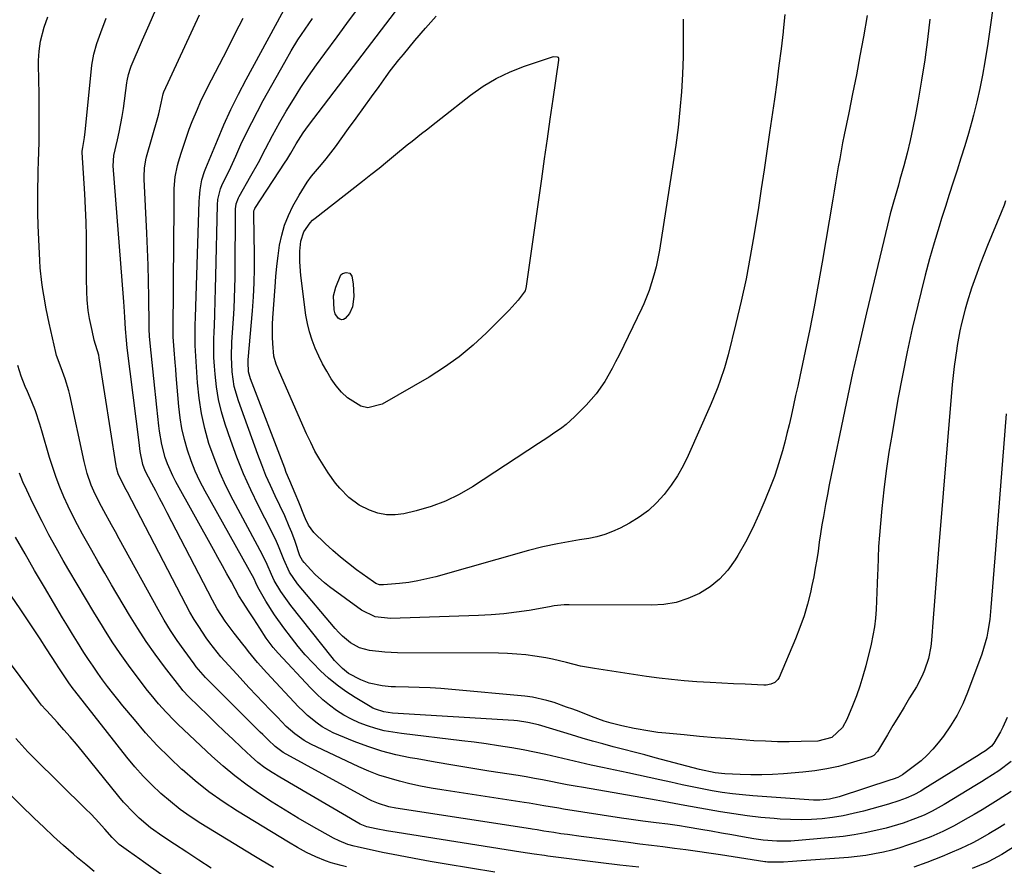
# Model space of a CAD drawing. Units: inches. Extents: x 1825431 to 1830819, y 442185 to 447517.
# Drawn here: x 1827109 to 1827411, y 445833 to 446093 of the extents above; entities that cross this region are included whole.
import ezdxf

# ---------------------------------------------------------------- set-up
doc = ezdxf.new("R2010")
doc.units = ezdxf.units.IN
doc.header["$MEASUREMENT"] = 0
doc.layers.add('7', color=7, linetype='Continuous')
doc.layers.add('8', color=7, linetype='Continuous')

msp = doc.modelspace()

# ---------------------------------------------------------------- linework, layer by layer
at = {"layer": '7', "color": 18}
for points in [[(1827408.01, 446097.63, 2098), (1827407.21, 446091.84, 2098), (1827406.35, 446086.05, 2098), (1827405.46, 446080.44, 2098), (1827404.74, 446076.31, 2098), (1827403.93, 446072.2, 2098), (1827402.99, 446068.11, 2098), (1827401.96, 446064.04, 2098), (1827401.42, 446062.07, 2098), (1827400.37, 446058.3, 2098), (1827399.27, 446054.54, 2098), (1827398.11, 446050.8, 2098), (1827396.91, 446047.07, 2098), (1827395.69, 446043.34, 2098), (1827394.48, 446039.61, 2098), (1827393.3, 446035.88, 2098), (1827392.13, 446032.14, 2098), (1827391.38, 446029.72, 2098), (1827389.89, 446024.75, 2098), (1827388.47, 446019.77, 2098), (1827387.13, 446014.77, 2098), (1827385.84, 446009.75, 2098), (1827384.8, 446005.49, 2098), (1827383.11, 445998.31, 2098), (1827381.52, 445991.11, 2098), (1827380.08, 445983.88, 2098), (1827378.73, 445976.63, 2098), (1827376.89, 445966.06, 2098), (1827375.95, 445960.3, 2098), (1827375.1, 445954.52, 2098), (1827374.38, 445948.72, 2098), (1827373.75, 445942.92, 2098), (1827373.31, 445938.29, 2098), (1827373.01, 445934.78, 2098), (1827372.77, 445931.28, 2098), (1827372.6, 445927.76, 2098), (1827372.48, 445924.25, 2098), (1827372.44, 445922.59, 2098), (1827372.37, 445919.9, 2098), (1827372.27, 445917.21, 2098), (1827372.15, 445914.53, 2098), (1827372.02, 445911.84, 2098), (1827371.79, 445909.16, 2098), (1827371.47, 445906.5, 2098), (1827371.01, 445903.86, 2098), (1827370.44, 445901.23, 2098), (1827368.8, 445894.48, 2098), (1827367.96, 445891.36, 2098), (1827367.02, 445888.28, 2098), (1827365.93, 445885.24, 2098), (1827364.75, 445882.23, 2098), (1827362.96, 445878, 2098), (1827361.67, 445875.52, 2098), (1827358.41, 445872.42, 2098), (1827354.11, 445871.36, 2098), (1827348.94, 445871.19, 2098), (1827345.29, 445871.13, 2098), (1827341.64, 445871.15, 2098), (1827338, 445871.28, 2098), (1827334.35, 445871.48, 2098), (1827332.07, 445871.65, 2098), (1827327.29, 445872.01, 2098), (1827322.5, 445872.39, 2098), (1827317.72, 445872.8, 2098), (1827312.95, 445873.23, 2098), (1827307.34, 445873.76, 2098), (1827304.87, 445874.03, 2098), (1827302.42, 445874.36, 2098), (1827297.54, 445875.23, 2098), (1827293.79, 445876.02, 2098), (1827290.5, 445876.85, 2098), (1827288.33, 445877.52, 2098), (1827284.49, 445878.97, 2098), (1827280.65, 445880.44, 2098), (1827278.72, 445881.15, 2098), (1827276.78, 445881.84, 2098), (1827272.93, 445883.2, 2098), (1827270.73, 445883.88, 2098), (1827266.25, 445884.87, 2098), (1827263.97, 445885.16, 2098), (1827241.47, 445887.24, 2098), (1827238.14, 445887.5, 2098), (1827234.8, 445887.72, 2098), (1827231.46, 445887.86, 2098), (1827228.11, 445887.95, 2098), (1827224.17, 445888.01, 2098), (1827222.8, 445888.06, 2098), (1827220.07, 445888.31, 2098), (1827216.06, 445889.15, 2098), (1827213.52, 445890.17, 2098), (1827209.74, 445892.2, 2098), (1827207.9, 445893.65, 2098), (1827205.43, 445896.18, 2098), (1827204.67, 445897.09, 2098), (1827191.95, 445913.11, 2098), (1827190.88, 445914.51, 2098), (1827188.9, 445917.42, 2098), (1827186.88, 445920.8, 2098), (1827185.98, 445922.6, 2098), (1827184.7, 445925.71, 2098), (1827183.26, 445928.68, 2098), (1827174.22, 445945.47, 2098), (1827172.07, 445949.73, 2098), (1827170.09, 445954.06, 2098), (1827168.35, 445958.49, 2098), (1827166.77, 445962.99, 2098), (1827165.48, 445967.58, 2098), (1827164.43, 445972.21, 2098), (1827163.72, 445976.9, 2098), (1827163.24, 445981.64, 2098), (1827162.51, 445993.06, 2098), (1827162.48, 445996.91, 2098), (1827162.57, 445999.98, 2098), (1827162.61, 446001.21, 2098), (1827162.63, 446001.82, 2098), (1827163.76, 446037.44, 2098), (1827163.83, 446038.64, 2098), (1827164.08, 446041.04, 2098), (1827164.62, 446044.07, 2098), (1827165.44, 446046.69, 2098), (1827165.84, 446047.72, 2098), (1827169.35, 446056.29, 2098), (1827171.38, 446061.05, 2098), (1827173.52, 446065.77, 2098), (1827175.81, 446070.41, 2098), (1827178.21, 446075, 2098), (1827191.76, 446100.03, 2098)], [(1827369.26, 446094.69, 2102), (1827368.09, 446088.09, 2102), (1827367.02, 446082.23, 2102), (1827365.92, 446076.37, 2102), (1827364.77, 446070.52, 2102), (1827363.6, 446064.68, 2102), (1827362.2, 446057.92, 2102), (1827361.71, 446055.46, 2102), (1827361.24, 446053, 2102), (1827360.79, 446050.53, 2102), (1827360.36, 446048.07, 2102), (1827359.94, 446045.59, 2102), (1827359.53, 446043.12, 2102), (1827359.11, 446040.65, 2102), (1827358.69, 446038.18, 2102), (1827355.39, 446018.72, 2102), (1827354.18, 446011.85, 2102), (1827352.92, 446004.99, 2102), (1827351.57, 445998.15, 2102), (1827350.16, 445991.32, 2102), (1827348.5, 445983.55, 2102), (1827347.88, 445980.62, 2102), (1827347.24, 445977.68, 2102), (1827346.59, 445974.75, 2102), (1827345.83, 445971.32, 2102), (1827345.22, 445968.64, 2102), (1827344.57, 445965.97, 2102), (1827343.89, 445963.31, 2102), (1827343.19, 445960.65, 2102), (1827342.42, 445958.02, 2102), (1827341.6, 445955.4, 2102), (1827340.69, 445952.81, 2102), (1827339.72, 445950.24, 2102), (1827337.81, 445945.42, 2102), (1827335.96, 445941.07, 2102), (1827333.97, 445936.79, 2102), (1827331.78, 445932.61, 2102), (1827329.46, 445928.5, 2102), (1827328.62, 445927.1, 2102), (1827326.38, 445923.98, 2102), (1827323.86, 445921.16, 2102), (1827320.9, 445918.79, 2102), (1827317.66, 445916.73, 2102), (1827314.12, 445915.19, 2102), (1827310.49, 445914.02, 2102), (1827306.73, 445913.4, 2102), (1827302.88, 445913.14, 2102), (1827277.57, 445913.32, 2102), (1827276.04, 445913.28, 2102), (1827273, 445912.93, 2102), (1827271.5, 445912.68, 2102), (1827265.26, 445911.59, 2102), (1827261.38, 445910.99, 2102), (1827257.49, 445910.51, 2102), (1827253.59, 445910.18, 2102), (1827249.67, 445909.97, 2102), (1827222.64, 445909.04, 2102), (1827217.92, 445909.58, 2102), (1827213.68, 445911.63, 2102), (1827203.9, 445918.81, 2102), (1827202.36, 445920.01, 2102), (1827199.46, 445922.63, 2102), (1827198.1, 445924.03, 2102), (1827196.01, 445926.33, 2102), (1827195.51, 445926.96, 2102), (1827194.76, 445928.39, 2102), (1827193.29, 445932.73, 2102), (1827192.24, 445935.58, 2102), (1827191.49, 445937.42, 2102), (1827190.1, 445940.64, 2102), (1827188.62, 445943.81, 2102), (1827187.15, 445946.87, 2102), (1827185.69, 445949.99, 2102), (1827184.31, 445953.14, 2102), (1827183.02, 445956.34, 2102), (1827181.8, 445959.56, 2102), (1827175.81, 445976.12, 2102), (1827174.55, 445980.52, 2102), (1827173.88, 445985.04, 2102), (1827173.69, 445989.64, 2102), (1827173.83, 445994.23, 2102), (1827174.31, 446001.28, 2102), (1827174.5, 446004.46, 2102), (1827174.65, 446007.64, 2102), (1827174.74, 446010.81, 2102), (1827174.79, 446014, 2102), (1827174.82, 446017.18, 2102), (1827174.84, 446020.36, 2102), (1827174.87, 446023.54, 2102), (1827174.9, 446026.72, 2102), (1827174.98, 446035.26, 2102), (1827175, 446035.75, 2102), (1827175.15, 446036.71, 2102), (1827175.81, 446038.55, 2102), (1827176.04, 446038.98, 2102), (1827179.68, 446045.33, 2102), (1827181.97, 446049.44, 2102), (1827184.14, 446053.6, 2102), (1827186.33, 446057.76, 2102), (1827188.62, 446061.86, 2102), (1827190.56, 446065.19, 2102), (1827192.75, 446068.86, 2102), (1827195.03, 446072.47, 2102), (1827197.42, 446076.01, 2102), (1827199.89, 446079.5, 2102), (1827202.42, 446082.97, 2102), (1827206.23, 446088.14, 2102), (1827210.05, 446093.3, 2102), (1827213.9, 446098.43, 2102)], [(1827343.96, 446094.95, 2104), (1827343.44, 446089.93, 2104), (1827343.4, 446089.61, 2104), (1827342.76, 446084.43, 2104), (1827342.1, 446079.25, 2104), (1827341.41, 446074.08, 2104), (1827340.69, 446068.91, 2104), (1827339.23, 446058.64, 2104), (1827338.39, 446052.88, 2104), (1827337.54, 446047.12, 2104), (1827336.67, 446041.37, 2104), (1827335.78, 446035.62, 2104), (1827334.49, 446027.44, 2104), (1827333.3, 446020.5, 2104), (1827331.99, 446013.59, 2104), (1827330.5, 446006.72, 2104), (1827328.88, 445999.88, 2104), (1827326.46, 445990.27, 2104), (1827325.36, 445986.25, 2104), (1827324.07, 445982.29, 2104), (1827323.35, 445980.33, 2104), (1827321.82, 445976.46, 2104), (1827320.99, 445974.55, 2104), (1827314.16, 445959.21, 2104), (1827312.61, 445956.05, 2104), (1827310.9, 445952.99, 2104), (1827308.95, 445950.08, 2104), (1827306.85, 445947.25, 2104), (1827304.49, 445944.67, 2104), (1827301.96, 445942.31, 2104), (1827299.15, 445940.28, 2104), (1827296.16, 445938.46, 2104), (1827293.25, 445936.92, 2104), (1827290.93, 445935.84, 2104), (1827288.56, 445934.93, 2104), (1827286.1, 445934.25, 2104), (1827283.6, 445933.73, 2104), (1827280.79, 445933.29, 2104), (1827276.25, 445932.52, 2104), (1827273.98, 445932.11, 2104), (1827269.48, 445931.16, 2104), (1827265.03, 445930.01, 2104), (1827236.6, 445921.95, 2104), (1827233.83, 445921.24, 2104), (1827231.03, 445920.64, 2104), (1827228.21, 445920.2, 2104), (1827225.37, 445919.86, 2104), (1827220.49, 445919.41, 2104), (1827220.07, 445919.4, 2104), (1827219.26, 445919.49, 2104), (1827218.09, 445919.9, 2104), (1827217.38, 445920.33, 2104), (1827212.19, 445924.11, 2104), (1827209.68, 445926.02, 2104), (1827207.23, 445927.99, 2104), (1827204.86, 445930.06, 2104), (1827202.54, 445932.2, 2104), (1827199.02, 445935.58, 2104), (1827197.34, 445937.84, 2104), (1827196.44, 445939.77, 2104), (1827196.17, 445940.43, 2104), (1827194.37, 445944.91, 2104), (1827193.3, 445947.52, 2104), (1827191.63, 445951.4, 2104), (1827190.57, 445954, 2104), (1827190.06, 445955.31, 2104), (1827179.53, 445982.87, 2104), (1827178.96, 445985.02, 2104), (1827178.81, 445987.99, 2104), (1827178.85, 445988.73, 2104), (1827180.13, 446003.76, 2104), (1827180.43, 446008.07, 2104), (1827180.65, 446012.39, 2104), (1827180.74, 446016.71, 2104), (1827180.74, 446021.03, 2104), (1827180.65, 446027.29, 2104), (1827180.64, 446028.48, 2104), (1827180.59, 446032.06, 2104), (1827180.62, 446034.58, 2104), (1827180.76, 446035.01, 2104), (1827180.91, 446035.27, 2104), (1827190.26, 446049.54, 2104), (1827190.71, 446050.22, 2104), (1827191.96, 446052.32, 2104), (1827193.61, 446055.14, 2104), (1827195.72, 446058.51, 2104), (1827197.35, 446060.79, 2104), (1827208.25, 446075.09, 2104), (1827212.56, 446080.74, 2104), (1827216.87, 446086.38, 2104), (1827221.18, 446092.03, 2104), (1827225.49, 446097.67, 2104)], [(1827412.31, 445878.63, 2092), (1827411.01, 445875.66, 2092), (1827410.26, 445874.22, 2092), (1827408.19, 445870.71, 2092), (1827407.48, 445869.77, 2092), (1827405.63, 445868.34, 2092), (1827404.16, 445867.4, 2092), (1827403.66, 445867.09, 2092), (1827386.51, 445856.43, 2092), (1827385.79, 445855.99, 2092), (1827383.57, 445854.8, 2092), (1827381.27, 445853.79, 2092), (1827378.96, 445852.94, 2092), (1827375.81, 445851.96, 2092), (1827368.13, 445849.82, 2092), (1827364.98, 445849.04, 2092), (1827361.82, 445848.36, 2092), (1827358.62, 445847.86, 2092), (1827355.41, 445847.47, 2092), (1827352.17, 445847.25, 2092), (1827348.94, 445847.14, 2092), (1827345.7, 445847.19, 2092), (1827342.46, 445847.35, 2092), (1827340.64, 445847.49, 2092), (1827336.5, 445847.87, 2092), (1827332.37, 445848.33, 2092), (1827328.26, 445848.93, 2092), (1827324.15, 445849.6, 2092), (1827313.16, 445851.58, 2092), (1827309.87, 445852.19, 2092), (1827306.58, 445852.8, 2092), (1827305.48, 445852.99, 2092), (1827304.38, 445853.18, 2092), (1827281.95, 445857.03, 2092), (1827279.44, 445857.47, 2092), (1827276.92, 445857.93, 2092), (1827274.41, 445858.42, 2092), (1827271.9, 445858.92, 2092), (1827269.39, 445859.41, 2092), (1827266.88, 445859.88, 2092), (1827264.36, 445860.32, 2092), (1827261.84, 445860.73, 2092), (1827252.84, 445862.13, 2092), (1827247.33, 445863.01, 2092), (1827241.82, 445863.92, 2092), (1827236.31, 445864.87, 2092), (1827230.81, 445865.85, 2092), (1827228.67, 445866.24, 2092), (1827224.28, 445867.17, 2092), (1827219.95, 445868.28, 2092), (1827215.69, 445869.66, 2092), (1827211.48, 445871.2, 2092), (1827206.69, 445873.13, 2092), (1827204.95, 445873.91, 2092), (1827201.63, 445875.76, 2092), (1827200.06, 445876.83, 2092), (1827197.09, 445879.23, 2092), (1827195.7, 445880.54, 2092), (1827194.36, 445881.9, 2092), (1827184.59, 445892.36, 2092), (1827181.72, 445895.59, 2092), (1827178.98, 445898.92, 2092), (1827178.08, 445900.04, 2092), (1827177.18, 445901.17, 2092), (1827174.5, 445904.56, 2092), (1827171.79, 445908.23, 2092), (1827169.34, 445912.08, 2092), (1827168.6, 445913.41, 2092), (1827167.88, 445914.75, 2092), (1827153.96, 445941.63, 2092), (1827152.78, 445943.89, 2092), (1827151.6, 445946.15, 2092), (1827150.41, 445948.41, 2092), (1827149.22, 445950.67, 2092), (1827147.17, 445954.58, 2092), (1827146.42, 445956.47, 2092), (1827145.65, 445960.51, 2092), (1827145.3, 445963.26, 2092), (1827141.62, 445992.4, 2092), (1827141.36, 445994.75, 2092), (1827141.08, 445998.28, 2092), (1827140.88, 446001.82, 2092), (1827140.72, 446005.1, 2092), (1827140.62, 446006.51, 2092), (1827140.52, 446007.92, 2092), (1827137.35, 446048.4, 2092), (1827137.52, 446051.57, 2092), (1827138.64, 446056.38, 2092), (1827139.18, 446058.78, 2092), (1827140.08, 446063.63, 2092), (1827140.45, 446066.07, 2092), (1827141.49, 446073.91, 2092), (1827141.59, 446074.58, 2092), (1827142, 446076.55, 2092), (1827142.62, 446078.46, 2092), (1827142.87, 446079.08, 2092), (1827146.36, 446087.18, 2092), (1827148.39, 446091.84, 2092), (1827150.45, 446096.48, 2092)], [(1827412.03, 445972.08, 2094), (1827411.19, 445961.65, 2094), (1827410.36, 445951.21, 2094), (1827409.54, 445940.78, 2094), (1827408.72, 445930.35, 2094), (1827407.33, 445912.49, 2094), (1827406.96, 445908.82, 2094), (1827406.4, 445905.18, 2094), (1827406.03, 445903.38, 2094), (1827405.07, 445899.84, 2094), (1827404.47, 445898.1, 2094), (1827400.13, 445886.33, 2094), (1827398.63, 445882.77, 2094), (1827396.93, 445879.33, 2094), (1827394.92, 445876.06, 2094), (1827392.72, 445872.9, 2094), (1827391.13, 445870.83, 2094), (1827389.48, 445868.87, 2094), (1827387.73, 445867.01, 2094), (1827385.83, 445865.3, 2094), (1827383.82, 445863.71, 2094), (1827380.11, 445861.01, 2094), (1827378.63, 445860.19, 2094), (1827377.24, 445859.67, 2094), (1827376.89, 445859.55, 2094), (1827376.53, 445859.43, 2094), (1827360.61, 445854.2, 2094), (1827357.69, 445853.48, 2094), (1827354.7, 445853.17, 2094), (1827353.7, 445853.18, 2094), (1827352.7, 445853.22, 2094), (1827334.07, 445854.52, 2094), (1827330.93, 445854.79, 2094), (1827327.81, 445855.12, 2094), (1827324.69, 445855.56, 2094), (1827321.59, 445856.06, 2094), (1827318.49, 445856.64, 2094), (1827315.4, 445857.24, 2094), (1827312.32, 445857.89, 2094), (1827308.8, 445858.67, 2094), (1827305.51, 445859.41, 2094), (1827302.21, 445860.14, 2094), (1827298.91, 445860.86, 2094), (1827295.61, 445861.56, 2094), (1827287.87, 445863.2, 2094), (1827284.37, 445863.96, 2094), (1827280.88, 445864.74, 2094), (1827277.4, 445865.56, 2094), (1827273.93, 445866.4, 2094), (1827270.45, 445867.21, 2094), (1827266.95, 445867.98, 2094), (1827263.44, 445868.65, 2094), (1827259.92, 445869.27, 2094), (1827255.82, 445869.92, 2094), (1827252.09, 445870.48, 2094), (1827248.35, 445870.98, 2094), (1827244.61, 445871.45, 2094), (1827226, 445873.65, 2094), (1827223.34, 445874.05, 2094), (1827220.71, 445874.56, 2094), (1827218.11, 445875.23, 2094), (1827215.54, 445876.02, 2094), (1827215.51, 445876.03, 2094), (1827213.02, 445877, 2094), (1827210.6, 445878.09, 2094), (1827208.28, 445879.38, 2094), (1827206.03, 445880.81, 2094), (1827203.89, 445882.4, 2094), (1827201.81, 445884.07, 2094), (1827199.85, 445885.88, 2094), (1827197.97, 445887.77, 2094), (1827188.05, 445898.37, 2094), (1827186.48, 445900.17, 2094), (1827184.34, 445903.05, 2094), (1827182.37, 445906.06, 2094), (1827180.56, 445908.95, 2094), (1827178.98, 445911.39, 2094), (1827177.29, 445913.96, 2094), (1827176.01, 445916.07, 2094), (1827173.66, 445920.34, 2094), (1827172.28, 445922.84, 2094), (1827170.9, 445925.34, 2094), (1827169.52, 445927.83, 2094), (1827168.14, 445930.32, 2094), (1827156.57, 445951.13, 2094), (1827155.63, 445952.96, 2094), (1827153.98, 445956.73, 2094), (1827153.29, 445958.67, 2094), (1827152.23, 445962.64, 2094), (1827151.57, 445966.7, 2094), (1827151.39, 445968.37, 2094), (1827151.08, 445971.26, 2094), (1827150.77, 445974.15, 2094), (1827150.46, 445977.05, 2094), (1827150.16, 445979.94, 2094), (1827148.71, 445993.81, 2094), (1827148.52, 445995.94, 2094), (1827148.41, 445998.09, 2094), (1827148.38, 445998.8, 2094), (1827148.37, 445999.51, 2094), (1827148.25, 446007.94, 2094), (1827148.16, 446012.86, 2094), (1827148.03, 446017.79, 2094), (1827147.85, 446022.71, 2094), (1827147.63, 446027.64, 2094), (1827146.81, 446044.27, 2094), (1827146.79, 446045.14, 2094), (1827146.92, 446047.73, 2094), (1827147.37, 446050.29, 2094), (1827147.59, 446051.13, 2094), (1827151.05, 446063.26, 2094), (1827151.34, 446064.37, 2094), (1827152.09, 446067.73, 2094), (1827152.67, 446070.6, 2094), (1827152.89, 446071.19, 2094), (1827163.84, 446094.92, 2094)], [(1827312.61, 446093.57, 2106), (1827312.62, 446093.03, 2106), (1827312.66, 446087.55, 2106), (1827312.6, 446082.08, 2106), (1827312.39, 446076.61, 2106), (1827312.09, 446071.14, 2106), (1827311.64, 446065.68, 2106), (1827311.09, 446060.23, 2106), (1827310.4, 446054.8, 2106), (1827309.61, 446049.38, 2106), (1827305.33, 446022.45, 2106), (1827304.85, 446019.86, 2106), (1827304.3, 446017.29, 2106), (1827303.62, 446014.75, 2106), (1827302.15, 446010.01, 2106), (1827300.56, 446005.9, 2106), (1827299.94, 446004.56, 2106), (1827292.92, 445990.16, 2106), (1827291.87, 445988.09, 2106), (1827290.79, 445986.04, 2106), (1827288.5, 445982.01, 2106), (1827285.9, 445978.2, 2106), (1827282.83, 445974.76, 2106), (1827279.21, 445971.15, 2106), (1827276.65, 445968.83, 2106), (1827275.29, 445967.77, 2106), (1827272.46, 445965.78, 2106), (1827271.03, 445964.81, 2106), (1827268.14, 445962.9, 2106), (1827247.81, 445949.65, 2106), (1827243.72, 445947.27, 2106), (1827239.5, 445945.2, 2106), (1827235.08, 445943.57, 2106), (1827230.54, 445942.23, 2106), (1827226.71, 445941.32, 2106), (1827224.02, 445940.97, 2106), (1827221.36, 445940.97, 2106), (1827218.76, 445941.5, 2106), (1827216.19, 445942.38, 2106), (1827213.01, 445943.98, 2106), (1827209.81, 445946.29, 2106), (1827207.02, 445949.15, 2106), (1827205.74, 445950.7, 2106), (1827203.42, 445953.96, 2106), (1827202.39, 445955.54, 2106), (1827200.85, 445958.06, 2106), (1827199.39, 445960.62, 2106), (1827198.06, 445963.24, 2106), (1827196.8, 445965.91, 2106), (1827188.43, 445984.91, 2106), (1827187.46, 445987.32, 2106), (1827186.72, 445989.8, 2106), (1827186.39, 445993.71, 2106), (1827186.32, 445995.68, 2106), (1827186.35, 445999.62, 2106), (1827186.45, 446001.58, 2106), (1827187.11, 446011.15, 2106), (1827187.37, 446014.35, 2106), (1827187.68, 446017.56, 2106), (1827188.08, 446020.75, 2106), (1827188.52, 446023.94, 2106), (1827189.17, 446027.07, 2106), (1827190.03, 446030.13, 2106), (1827191.2, 446033.08, 2106), (1827192.59, 446035.96, 2106), (1827194.48, 446039.41, 2106), (1827196.94, 446043.36, 2106), (1827198.34, 446045.21, 2106), (1827201.35, 446048.78, 2106), (1827202.84, 446050.58, 2106), (1827205.68, 446054.29, 2106), (1827209.7, 446059.85, 2106), (1827212.05, 446063.1, 2106), (1827214.4, 446066.35, 2106), (1827216.75, 446069.6, 2106), (1827219.1, 446072.86, 2106), (1827221.26, 446075.85, 2106), (1827222.55, 446077.59, 2106), (1827225.2, 446081.03, 2106), (1827226.57, 446082.71, 2106), (1827230.13, 446087.02, 2106), (1827233.36, 446090.79, 2106), (1827236.66, 446094.49, 2106)], [(1827413.57, 445855.81, 2088), (1827409.57, 445853.28, 2088), (1827407.1, 445851.75, 2088), (1827404.62, 445850.24, 2088), (1827402.12, 445848.75, 2088), (1827399.44, 445847.17, 2088), (1827396.01, 445845.25, 2088), (1827392.48, 445843.51, 2088), (1827388.88, 445841.93, 2088), (1827385.21, 445840.51, 2088), (1827384.11, 445840.1, 2088), (1827381.69, 445839.27, 2088), (1827379.26, 445838.5, 2088), (1827376.79, 445837.82, 2088), (1827374.32, 445837.2, 2088), (1827371.48, 445836.61, 2088), (1827368.85, 445836.15, 2088), (1827366.21, 445835.81, 2088), (1827363.55, 445835.55, 2088), (1827347.65, 445834.35, 2088), (1827346.28, 445834.26, 2088), (1827343.53, 445834.13, 2088), (1827338.59, 445834.11, 2088), (1827338.05, 445834.17, 2088), (1827337.79, 445834.21, 2088), (1827324.08, 445836.33, 2088), (1827320.56, 445836.87, 2088), (1827317.03, 445837.38, 2088), (1827313.5, 445837.86, 2088), (1827309.97, 445838.32, 2088), (1827306.43, 445838.77, 2088), (1827302.9, 445839.22, 2088), (1827299.36, 445839.67, 2088), (1827295.83, 445840.13, 2088), (1827281.22, 445841.99, 2088), (1827277.05, 445842.56, 2088), (1827274.97, 445842.86, 2088), (1827272.89, 445843.18, 2088), (1827269.74, 445843.68, 2088), (1827267.72, 445844.01, 2088), (1827266.21, 445844.26, 2088), (1827265.7, 445844.34, 2088), (1827224.3, 445850.67, 2088), (1827222.12, 445851.1, 2088), (1827218.92, 445852.1, 2088), (1827216.88, 445852.99, 2088), (1827215.89, 445853.5, 2088), (1827189.58, 445867.87, 2088), (1827187.12, 445869.65, 2088), (1827184.98, 445871.74, 2088), (1827183.36, 445873.34, 2088), (1827182.55, 445874.14, 2088), (1827168.06, 445888.54, 2088), (1827165.75, 445890.9, 2088), (1827162.85, 445894.2, 2088), (1827162.19, 445895.08, 2088), (1827159.11, 445899.3, 2088), (1827156.98, 445902.34, 2088), (1827154.93, 445905.43, 2088), (1827153, 445908.6, 2088), (1827151.14, 445911.81, 2088), (1827139.16, 445933.57, 2088), (1827137.97, 445935.73, 2088), (1827136.78, 445937.89, 2088), (1827134.4, 445942.21, 2088), (1827132.97, 445944.86, 2088), (1827131.33, 445948.31, 2088), (1827130.58, 445950.08, 2088), (1827129.31, 445953.68, 2088), (1827128.35, 445957.37, 2088), (1827123.98, 445977.93, 2088), (1827123.68, 445979.18, 2088), (1827122.54, 445982.88, 2088), (1827121.26, 445986.23, 2088), (1827119.92, 445990.01, 2088), (1827119.68, 445990.99, 2088), (1827117.66, 446000, 2088), (1827117.23, 446001.94, 2088), (1827116.61, 446004.86, 2088), (1827116.25, 446006.81, 2088), (1827115.67, 446010.3, 2088), (1827115.34, 446012.54, 2088), (1827114.88, 446017.04, 2088), (1827114.74, 446019.3, 2088), (1827114.27, 446030, 2088), (1827114.15, 446033.79, 2088), (1827114.09, 446037.58, 2088), (1827114.12, 446041.37, 2088), (1827114.21, 446045.15, 2088), (1827114.27, 446046.83, 2088), (1827114.36, 446049.78, 2088), (1827114.44, 446052.73, 2088), (1827114.5, 446055.68, 2088), (1827114.55, 446058.64, 2088), (1827114.57, 446061.59, 2088), (1827114.57, 446064.54, 2088), (1827114.54, 446067.49, 2088), (1827114.49, 446070.45, 2088), (1827114.29, 446079.44, 2088), (1827114.3, 446080.86, 2088), (1827114.49, 446083.7, 2088), (1827114.97, 446086.81, 2088), (1827116.11, 446091.12, 2088), (1827117.25, 446094.26, 2088)], [(1827411.83, 446037.61, 2096), (1827411.34, 446036.28, 2096), (1827410.47, 446034.08, 2096), (1827406.28, 446023.87, 2096), (1827405.13, 446021.01, 2096), (1827404.02, 446018.12, 2096), (1827402.95, 446015.23, 2096), (1827401.38, 446010.78, 2096), (1827399.98, 446006.45, 2096), (1827399.35, 446004.26, 2096), (1827398.24, 445999.85, 2096), (1827397.75, 445997.63, 2096), (1827396.93, 445993.15, 2096), (1827396.78, 445992.16, 2096), (1827396.37, 445989.41, 2096), (1827396.01, 445986.66, 2096), (1827395.71, 445983.9, 2096), (1827395.44, 445981.13, 2096), (1827391.19, 445930.33, 2096), (1827390.75, 445925.04, 2096), (1827390.33, 445919.74, 2096), (1827389.91, 445914.45, 2096), (1827389.51, 445909.16, 2096), (1827389, 445902.37, 2096), (1827388.8, 445900.48, 2096), (1827388.08, 445896.76, 2096), (1827386.93, 445893.15, 2096), (1827386.21, 445891.4, 2096), (1827384.42, 445888.06, 2096), (1827382.31, 445884.64, 2096), (1827380.58, 445881.81, 2096), (1827378.86, 445878.97, 2096), (1827377.16, 445876.12, 2096), (1827375.46, 445873.26, 2096), (1827372.42, 445868.1, 2096), (1827371.34, 445866.93, 2096), (1827370.48, 445866.52, 2096), (1827363.99, 445864.54, 2096), (1827360.41, 445863.58, 2096), (1827356.81, 445862.77, 2096), (1827353.16, 445862.2, 2096), (1827349.47, 445861.78, 2096), (1827343.49, 445861.29, 2096), (1827340.16, 445861.08, 2096), (1827336.83, 445860.96, 2096), (1827333.5, 445860.97, 2096), (1827330.17, 445861.07, 2096), (1827325.47, 445861.29, 2096), (1827322.52, 445861.59, 2096), (1827317.68, 445862.62, 2096), (1827304.03, 445866.24, 2096), (1827300.82, 445867.09, 2096), (1827297.6, 445867.94, 2096), (1827294.37, 445868.77, 2096), (1827291.15, 445869.61, 2096), (1827287.93, 445870.46, 2096), (1827284.72, 445871.34, 2096), (1827281.53, 445872.27, 2096), (1827278.34, 445873.23, 2096), (1827269.18, 445876.05, 2096), (1827268.13, 445876.36, 2096), (1827264.91, 445877.1, 2096), (1827261.65, 445877.55, 2096), (1827260.55, 445877.64, 2096), (1827223.18, 445879.95, 2096), (1827220.52, 445880.33, 2096), (1827217.95, 445881.14, 2096), (1827217.15, 445881.53, 2096), (1827216.36, 445881.96, 2096), (1827211.74, 445884.76, 2096), (1827208.91, 445886.6, 2096), (1827206.17, 445888.57, 2096), (1827203.58, 445890.71, 2096), (1827201.07, 445892.98, 2096), (1827198.7, 445895.39, 2096), (1827196.4, 445897.87, 2096), (1827194.22, 445900.45, 2096), (1827192.12, 445903.11, 2096), (1827189.77, 445906.23, 2096), (1827186.92, 445910.24, 2096), (1827184.31, 445914.41, 2096), (1827181.84, 445918.68, 2096), (1827181.23, 445920.1, 2096), (1827180.66, 445921.24, 2096), (1827165.56, 445948.3, 2096), (1827163.98, 445951.35, 2096), (1827162.53, 445954.45, 2096), (1827161.26, 445957.63, 2096), (1827160.12, 445960.87, 2096), (1827159.2, 445964.17, 2096), (1827158.42, 445967.51, 2096), (1827157.88, 445970.88, 2096), (1827157.48, 445974.29, 2096), (1827156.7, 445983.89, 2096), (1827156.54, 445985.86, 2096), (1827156.39, 445987.83, 2096), (1827156.08, 445991.77, 2096), (1827155.79, 445995.72, 2096), (1827155.74, 445996.97, 2096), (1827155.74, 445997.22, 2096), (1827155.98, 446025.77, 2096), (1827156, 446028.58, 2096), (1827156.02, 446031.38, 2096), (1827156.03, 446034.19, 2096), (1827156.03, 446036.99, 2096), (1827156.06, 446041.4, 2096), (1827156.38, 446044.97, 2096), (1827157.09, 446048.49, 2096), (1827157.41, 446049.64, 2096), (1827158.22, 446052.3, 2096), (1827159, 446054.77, 2096), (1827159.83, 446057.22, 2096), (1827160.72, 446059.65, 2096), (1827161.65, 446062.06, 2096), (1827163.21, 446065.83, 2096), (1827164.21, 446068.08, 2096), (1827166.36, 446072.5, 2096), (1827170, 446079.56, 2096), (1827172.44, 446084.32, 2096), (1827174.88, 446089.08, 2096), (1827177.3, 446093.84, 2096)], [(1827197.89, 446030.86, 2108), (1827198.67, 446031.63, 2108), (1827199.49, 446032.34, 2108), (1827213.98, 446043.66, 2108), (1827216.55, 446045.69, 2108), (1827219.11, 446047.73, 2108), (1827221.65, 446049.79, 2108), (1827224.18, 446051.86, 2108), (1827227.77, 446054.82, 2108), (1827229.23, 446056.01, 2108), (1827232.19, 446058.35, 2108), (1827233.68, 446059.52, 2108), (1827236.65, 446061.84, 2108), (1827238.13, 446063, 2108), (1827247.27, 446070.15, 2108), (1827251.14, 446072.87, 2108), (1827255.17, 446075.32, 2108), (1827259.42, 446077.33, 2108), (1827263.83, 446079.07, 2108), (1827272.44, 446081.96, 2108), (1827272.88, 446082.06, 2108), (1827273.89, 446081.97, 2108), (1827274.18, 446081.8, 2108), (1827274.28, 446081.52, 2108), (1827274.31, 446081.04, 2108), (1827274.29, 446080.88, 2108), (1827272.55, 446068.93, 2108), (1827271.66, 446062.8, 2108), (1827270.78, 446056.66, 2108), (1827269.9, 446050.53, 2108), (1827269.02, 446044.39, 2108), (1827264.2, 446010.65, 2108), (1827264.16, 446010.4, 2108), (1827264.02, 446009.92, 2108), (1827261.93, 446007.1, 2108), (1827259.14, 446004.01, 2108), (1827258.17, 446003.02, 2108), (1827252.18, 445997.01, 2108), (1827248.07, 445993.21, 2108), (1827243.78, 445989.63, 2108), (1827239.23, 445986.4, 2108), (1827234.5, 445983.4, 2108), (1827220.07, 445975.03, 2108), (1827215.67, 445973.95, 2108), (1827213.52, 445974.43, 2108), (1827209.39, 445977.01, 2108), (1827207.54, 445978.74, 2108), (1827205.91, 445980.67, 2108), (1827204.34, 445982.88, 2108), (1827202.98, 445985.16, 2108), (1827201.7, 445987.47, 2108), (1827200.52, 445989.84, 2108), (1827199.42, 445992.25, 2108), (1827198.47, 445994.74, 2108), (1827197.66, 445997.26, 2108), (1827197.07, 445999.83, 2108), (1827196.61, 446002.44, 2108), (1827194.99, 446014.61, 2108), (1827194.68, 446018.88, 2108), (1827194.75, 446022.13, 2108), (1827195.07, 446025.22, 2108), (1827196, 446028.12, 2108), (1827197.89, 446030.86, 2108)], [(1827299.01, 445832.5, 2086), (1827293.19, 445833.19, 2086), (1827287.36, 445833.92, 2086), (1827271.04, 445835.98, 2086), (1827269.99, 445836.11, 2086), (1827266.86, 445836.55, 2086), (1827262.69, 445837.19, 2086), (1827224.62, 445843.18, 2086), (1827221.4, 445843.72, 2086), (1827218.2, 445844.33, 2086), (1827215.32, 445844.92, 2086), (1827213.26, 445845.77, 2086), (1827188.56, 445860.22, 2086), (1827186.25, 445861.64, 2086), (1827184, 445863.16, 2086), (1827181.83, 445864.8, 2086), (1827179.79, 445866.58, 2086), (1827176.64, 445869.5, 2086), (1827174.09, 445871.9, 2086), (1827171.54, 445874.32, 2086), (1827169.01, 445876.75, 2086), (1827166.5, 445879.19, 2086), (1827160.58, 445885, 2086), (1827158.78, 445886.89, 2086), (1827158.55, 445887.19, 2086), (1827153.1, 445894.21, 2086), (1827150.23, 445898.06, 2086), (1827147.46, 445901.99, 2086), (1827144.84, 445906.02, 2086), (1827142.32, 445910.12, 2086), (1827136.82, 445919.49, 2086), (1827134.77, 445923, 2086), (1827132.73, 445926.52, 2086), (1827130.71, 445930.04, 2086), (1827128.7, 445933.58, 2086), (1827127.87, 445935.06, 2086), (1827126.33, 445937.88, 2086), (1827124.85, 445940.72, 2086), (1827123.45, 445943.61, 2086), (1827122.11, 445946.53, 2086), (1827120.88, 445949.49, 2086), (1827119.73, 445952.48, 2086), (1827118.71, 445955.52, 2086), (1827117.76, 445958.59, 2086), (1827115.4, 445966.87, 2086), (1827114.78, 445968.92, 2086), (1827113.37, 445972.97, 2086), (1827112.24, 445975.79, 2086), (1827110.93, 445978.94, 2086), (1827110.28, 445980.52, 2086), (1827109.03, 445983.68, 2086), (1827108, 445986.92, 2086)], [(1827254.73, 445830.99, 2084), (1827239.73, 445833.46, 2084), (1827234.82, 445834.3, 2084), (1827229.93, 445835.18, 2084), (1827225.05, 445836.13, 2084), (1827220.17, 445837.11, 2084), (1827212.34, 445838.76, 2084), (1827211.39, 445838.98, 2084), (1827209.53, 445839.53, 2084), (1827206.82, 445840.62, 2084), (1827205.09, 445841.51, 2084), (1827198.32, 445845.31, 2084), (1827194.26, 445847.65, 2084), (1827190.23, 445850.05, 2084), (1827186.26, 445852.54, 2084), (1827182.33, 445855.1, 2084), (1827178.5, 445857.79, 2084), (1827174.76, 445860.61, 2084), (1827171.18, 445863.61, 2084), (1827167.69, 445866.73, 2084), (1827157.33, 445876.48, 2084), (1827156.06, 445877.7, 2084), (1827153.6, 445880.23, 2084), (1827151.25, 445882.86, 2084), (1827148.99, 445885.58, 2084), (1827147.89, 445886.96, 2084), (1827144.66, 445891.15, 2084), (1827142.01, 445894.68, 2084), (1827139.45, 445898.27, 2084), (1827137, 445901.93, 2084), (1827134.62, 445905.65, 2084), (1827133.97, 445906.71, 2084), (1827131.35, 445911.01, 2084), (1827128.75, 445915.32, 2084), (1827126.18, 445919.65, 2084), (1827123.64, 445924, 2084), (1827121.95, 445926.91, 2084), (1827119.72, 445930.87, 2084), (1827117.54, 445934.86, 2084), (1827115.45, 445938.89, 2084), (1827113.42, 445942.95, 2084), (1827111.96, 445945.95, 2084), (1827110.74, 445948.56, 2084), (1827109.56, 445951.18, 2084), (1827108.46, 445953.83, 2084)], [(1827209.09, 445832.64, 2082), (1827207.48, 445833.02, 2082), (1827204.32, 445833.93, 2082), (1827202.67, 445834.49, 2082), (1827199.69, 445835.68, 2082), (1827196.8, 445837.06, 2082), (1827193.97, 445838.59, 2082), (1827191.21, 445840.21, 2082), (1827175.56, 445849.78, 2082), (1827171.09, 445852.69, 2082), (1827166.73, 445855.77, 2082), (1827162.56, 445859.09, 2082), (1827158.51, 445862.57, 2082), (1827158.44, 445862.63, 2082), (1827154.6, 445866.28, 2082), (1827150.86, 445870.03, 2082), (1827147.29, 445873.94, 2082), (1827143.83, 445877.96, 2082), (1827140.3, 445882.22, 2082), (1827138.7, 445884.19, 2082), (1827137.12, 445886.18, 2082), (1827135.57, 445888.2, 2082), (1827134.05, 445890.23, 2082), (1827132.56, 445892.29, 2082), (1827131.1, 445894.37, 2082), (1827129.69, 445896.49, 2082), (1827128.31, 445898.62, 2082), (1827126.32, 445901.79, 2082), (1827124.78, 445904.29, 2082), (1827123.25, 445906.81, 2082), (1827121.73, 445909.33, 2082), (1827116.16, 445918.71, 2082), (1827113.15, 445923.82, 2082), (1827110.19, 445928.97, 2082), (1827107.29, 445934.14, 2082)], [(1827167.45, 445832.28, 2078), (1827163.7, 445834.75, 2078), (1827159.95, 445837.2, 2078), (1827156.2, 445839.65, 2078), (1827152.55, 445842.03, 2078), (1827148.8, 445844.69, 2078), (1827145.29, 445847.65, 2078), (1827143.63, 445849.24, 2078), (1827140.48, 445852.58, 2078), (1827139, 445854.33, 2078), (1827127.85, 445868.15, 2078), (1827125.99, 445870.41, 2078), (1827124.1, 445872.65, 2078), (1827122.17, 445874.85, 2078), (1827120.21, 445877.03, 2078), (1827116.91, 445880.62, 2078), (1827116.58, 445880.98, 2078), (1827115.27, 445882.44, 2078), (1827114.65, 445883.2, 2078), (1827114.36, 445883.59, 2078), (1827103.03, 445898.82, 2078)], [(1827177.87, 445811.9, 2076), (1827146.64, 445834.23, 2076), (1827145.49, 445835.05, 2076), (1827142.02, 445837.46, 2076), (1827139.14, 445839.57, 2076), (1827136.98, 445841.66, 2076), (1827134.69, 445844.27, 2076), (1827131.86, 445847.41, 2076), (1827130.39, 445848.93, 2076), (1827128.91, 445850.43, 2076), (1827112.92, 445866.15, 2076), (1827111.01, 445868.08, 2076), (1827109.17, 445870.07, 2076), (1827107.4, 445872.13, 2076)], [(1827131.43, 445831.24, 2074), (1827128.87, 445833.33, 2074), (1827126.35, 445835.46, 2074), (1827125.12, 445836.53, 2074), (1827122.04, 445839.25, 2074), (1827118.99, 445842.01, 2074), (1827115.98, 445844.82, 2074), (1827113, 445847.66, 2074), (1827108.89, 445851.65, 2074), (1827105.74, 445854.77, 2074)], [(1827411.64, 445845.81, 2086), (1827409.99, 445844.79, 2086), (1827406.67, 445842.79, 2086), (1827403.29, 445840.88, 2086), (1827401.57, 445839.98, 2086), (1827398.08, 445838.31, 2086), (1827394.65, 445836.81, 2086), (1827392.3, 445835.83, 2086), (1827389.94, 445834.91, 2086), (1827387.56, 445834.01, 2086), (1827383.56, 445832.57, 2086)], [(1827420.9, 445842.92, 2084), (1827410.7, 445836.48, 2084), (1827406.68, 445834.29, 2084), (1827406.08, 445834.02, 2084), (1827401.52, 445832.09, 2084)]]:
    msp.add_polyline3d(points, dxfattribs=at)
at = {"layer": '8', "color": 18}
for points in [[(1827413.53, 445865.05, 2090), (1827409.77, 445862.18, 2090), (1827405.88, 445859.72, 2090), (1827404.4, 445858.8, 2090), (1827402.91, 445857.89, 2090), (1827392.94, 445851.83, 2090), (1827389.27, 445849.79, 2090), (1827386.74, 445848.58, 2090), (1827384.16, 445847.5, 2090), (1827380.32, 445846.1, 2090), (1827378.58, 445845.54, 2090), (1827375.06, 445844.58, 2090), (1827371.95, 445843.81, 2090), (1827368.6, 445843.08, 2090), (1827365.24, 445842.45, 2090), (1827361.85, 445841.99, 2090), (1827358.44, 445841.63, 2090), (1827345.77, 445840.6, 2090), (1827341.51, 445840.51, 2090), (1827337.25, 445840.86, 2090), (1827335.84, 445841.05, 2090), (1827334.43, 445841.28, 2090), (1827330.85, 445841.91, 2090), (1827327.65, 445842.48, 2090), (1827324.45, 445843.04, 2090), (1827321.25, 445843.59, 2090), (1827318.05, 445844.15, 2090), (1827313.84, 445844.88, 2090), (1827311.48, 445845.27, 2090), (1827307.93, 445845.77, 2090), (1827304.37, 445846.22, 2090), (1827300.22, 445846.75, 2090), (1827295.88, 445847.35, 2090), (1827293.71, 445847.68, 2090), (1827275.88, 445850.43, 2090), (1827274.36, 445850.67, 2090), (1827269.82, 445851.45, 2090), (1827265.28, 445852.22, 2090), (1827263.77, 445852.46, 2090), (1827238.41, 445856.34, 2090), (1827235.12, 445856.89, 2090), (1827231.85, 445857.5, 2090), (1827228.6, 445858.21, 2090), (1827225.36, 445858.98, 2090), (1827222.16, 445859.89, 2090), (1827219.01, 445860.91, 2090), (1827215.92, 445862.12, 2090), (1827212.87, 445863.45, 2090), (1827198.07, 445870.42, 2090), (1827196.01, 445871.52, 2090), (1827193.16, 445873.54, 2090), (1827190.56, 445875.89, 2090), (1827187.81, 445878.7, 2090), (1827185.62, 445880.95, 2090), (1827183.45, 445883.21, 2090), (1827181.3, 445885.48, 2090), (1827179.16, 445887.77, 2090), (1827175.34, 445891.9, 2090), (1827172.87, 445894.6, 2090), (1827170.43, 445897.33, 2090), (1827169.25, 445898.72, 2090), (1827167.01, 445901.61, 2090), (1827165.95, 445903.1, 2090), (1827163.61, 445906.58, 2090), (1827162.22, 445908.8, 2090), (1827160.92, 445911.06, 2090), (1827159.67, 445913.36, 2090), (1827141.69, 445947.95, 2090), (1827141.31, 445948.7, 2090), (1827140.52, 445950.18, 2090), (1827138.88, 445953.6, 2090), (1827138.35, 445955.44, 2090), (1827138.23, 445956.07, 2090), (1827133.01, 445989.35, 2090), (1827132.85, 445990.13, 2090), (1827131.46, 445994.77, 2090), (1827130.81, 445997.74, 2090), (1827130.06, 446001.37, 2090), (1827129.62, 446003.84, 2090), (1827129.31, 446007.15, 2090), (1827129.23, 446009.61, 2090), (1827129.13, 446013.74, 2090), (1827129.1, 446015.8, 2090), (1827129.09, 446017.87, 2090), (1827129.09, 446022.41, 2090), (1827129.05, 446026.75, 2090), (1827128.96, 446031.08, 2090), (1827128.79, 446035.41, 2090), (1827128.57, 446039.74, 2090), (1827127.8, 446052.55, 2090), (1827127.79, 446052.93, 2090), (1827127.93, 446054.07, 2090), (1827128.52, 446057.12, 2090), (1827128.73, 446058.85, 2090), (1827130.62, 446078.22, 2090), (1827130.75, 446079.36, 2090), (1827131.33, 446082.74, 2090), (1827132.24, 446086.06, 2090), (1827133.46, 446089.44, 2090), (1827135.2, 446093.85, 2090)], [(1827388.52, 446093.5, 2100), (1827387.78, 446087.24, 2100), (1827386.94, 446081, 2100), (1827385.98, 446074.77, 2100), (1827384.93, 446068.56, 2100), (1827384.11, 446064.06, 2100), (1827383.34, 446060.12, 2100), (1827382.5, 446056.2, 2100), (1827381.55, 446052.3, 2100), (1827380.52, 446048.43, 2100), (1827379.34, 446044.22, 2100), (1827378.85, 446042.46, 2100), (1827377.84, 446038.94, 2100), (1827377.33, 446037.18, 2100), (1827376.35, 446033.65, 2100), (1827375.46, 446030.1, 2100), (1827369.05, 446003.11, 2100), (1827366.88, 445993.83, 2100), (1827364.78, 445984.54, 2100), (1827362.76, 445975.22, 2100), (1827360.8, 445965.89, 2100), (1827358.19, 445953.2, 2100), (1827357.59, 445950.2, 2100), (1827357, 445947.21, 2100), (1827356.45, 445944.21, 2100), (1827355.79, 445940.51, 2100), (1827355.34, 445937.86, 2100), (1827354.91, 445935.19, 2100), (1827354.51, 445932.53, 2100), (1827354.13, 445929.85, 2100), (1827353.73, 445927.19, 2100), (1827353.29, 445924.53, 2100), (1827352.79, 445921.88, 2100), (1827352.24, 445919.24, 2100), (1827351.77, 445917.13, 2100), (1827350.86, 445913.48, 2100), (1827349.82, 445909.86, 2100), (1827348.57, 445906.31, 2100), (1827347.19, 445902.81, 2100), (1827342.15, 445890.95, 2100), (1827341.81, 445890.35, 2100), (1827340.86, 445889.41, 2100), (1827339.59, 445888.83, 2100), (1827338.21, 445888.58, 2100), (1827337.5, 445888.56, 2100), (1827331.76, 445888.83, 2100), (1827328.17, 445889, 2100), (1827324.59, 445889.19, 2100), (1827321, 445889.38, 2100), (1827316.83, 445889.62, 2100), (1827312.95, 445889.91, 2100), (1827309.09, 445890.26, 2100), (1827305.23, 445890.72, 2100), (1827301.38, 445891.24, 2100), (1827285.34, 445893.65, 2100), (1827281.02, 445894.44, 2100), (1827276.76, 445895.51, 2100), (1827272.5, 445896.58, 2100), (1827270.35, 445897, 2100), (1827266.99, 445897.53, 2100), (1827264.21, 445897.88, 2100), (1827261.43, 445898.14, 2100), (1827258.64, 445898.3, 2100), (1827255.84, 445898.37, 2100), (1827224.81, 445898.54, 2100), (1827220.84, 445898.7, 2100), (1827216.15, 445899.26, 2100), (1827213.09, 445900.09, 2100), (1827210.32, 445901.62, 2100), (1827207.83, 445903.65, 2100), (1827206.69, 445904.78, 2100), (1827205.61, 445905.98, 2100), (1827194.02, 445919.77, 2100), (1827191.57, 445923.32, 2100), (1827189.78, 445927.27, 2100), (1827188.18, 445931.34, 2100), (1827187.54, 445932.8, 2100), (1827185.91, 445936.19, 2100), (1827182.03, 445943.72, 2100), (1827179.63, 445948.64, 2100), (1827177.38, 445953.63, 2100), (1827175.35, 445958.72, 2100), (1827173.46, 445963.87, 2100), (1827171.74, 445968.92, 2100), (1827170.62, 445972.69, 2100), (1827169.69, 445976.49, 2100), (1827169.07, 445980.36, 2100), (1827168.64, 445984.26, 2100), (1827168.46, 445986.77, 2100), (1827168.32, 445989.45, 2100), (1827168.25, 445992.14, 2100), (1827168.27, 445994.82, 2100), (1827168.36, 445997.51, 2100), (1827168.44, 445999.04, 2100), (1827168.6, 446002.89, 2100), (1827168.71, 446006.74, 2100), (1827168.79, 446010.6, 2100), (1827168.88, 446014.46, 2100), (1827169.37, 446036.37, 2100), (1827169.51, 446038.04, 2100), (1827170.33, 446041.27, 2100), (1827170.98, 446042.81, 2100), (1827171.86, 446044.65, 2100), (1827173.46, 446048.02, 2100), (1827175.02, 446051.4, 2100), (1827176.62, 446054.93, 2100), (1827178.24, 446058.36, 2100), (1827179.91, 446061.77, 2100), (1827181.67, 446065.13, 2100), (1827183.48, 446068.47, 2100), (1827190.11, 446080.31, 2100), (1827192.1, 446083.75, 2100), (1827194.16, 446087.15, 2100), (1827196.33, 446090.48, 2100), (1827198.57, 446093.77, 2100)], [(1827205.08, 446008.37, 2110), (1827205.79, 446011.05, 2110), (1827207.38, 446014.81, 2110), (1827207.85, 446015.22, 2110), (1827208.93, 446015.55, 2110), (1827210.06, 446015.37, 2110), (1827210.72, 446014.45, 2110), (1827211.17, 446012.1, 2110), (1827211.3, 446008.23, 2110), (1827210.9, 446004.99, 2110), (1827209.97, 446002.93, 2110), (1827208.71, 446001.46, 2110), (1827208.15, 446001.14, 2110), (1827207.6, 446001.01, 2110), (1827207.05, 446001.18, 2110), (1827206.52, 446001.53, 2110), (1827205.63, 446002.85, 2110), (1827205.28, 446004.09, 2110), (1827205.08, 446008.37, 2110)], [(1827186.65, 445832.4, 2080), (1827182.61, 445834.8, 2080), (1827180.61, 445836.01, 2080), (1827164.26, 445846.02, 2080), (1827161.04, 445848.12, 2080), (1827157.91, 445850.33, 2080), (1827154.91, 445852.71, 2080), (1827151.99, 445855.2, 2080), (1827149.21, 445857.85, 2080), (1827146.52, 445860.59, 2080), (1827143.98, 445863.46, 2080), (1827141.53, 445866.42, 2080), (1827125.5, 445886.84, 2080), (1827125.04, 445887.44, 2080), (1827123.68, 445889.27, 2080), (1827121.98, 445891.79, 2080), (1827120.4, 445894.24, 2080), (1827119.92, 445894.98, 2080), (1827116.84, 445899.72, 2080), (1827114.82, 445902.83, 2080), (1827112.77, 445905.93, 2080), (1827110.72, 445909.02, 2080), (1827108.65, 445912.1, 2080), (1827103.17, 445920.2, 2080)]]:
    msp.add_polyline3d(points, dxfattribs=at)

doc.saveas('drawing.dxf')
